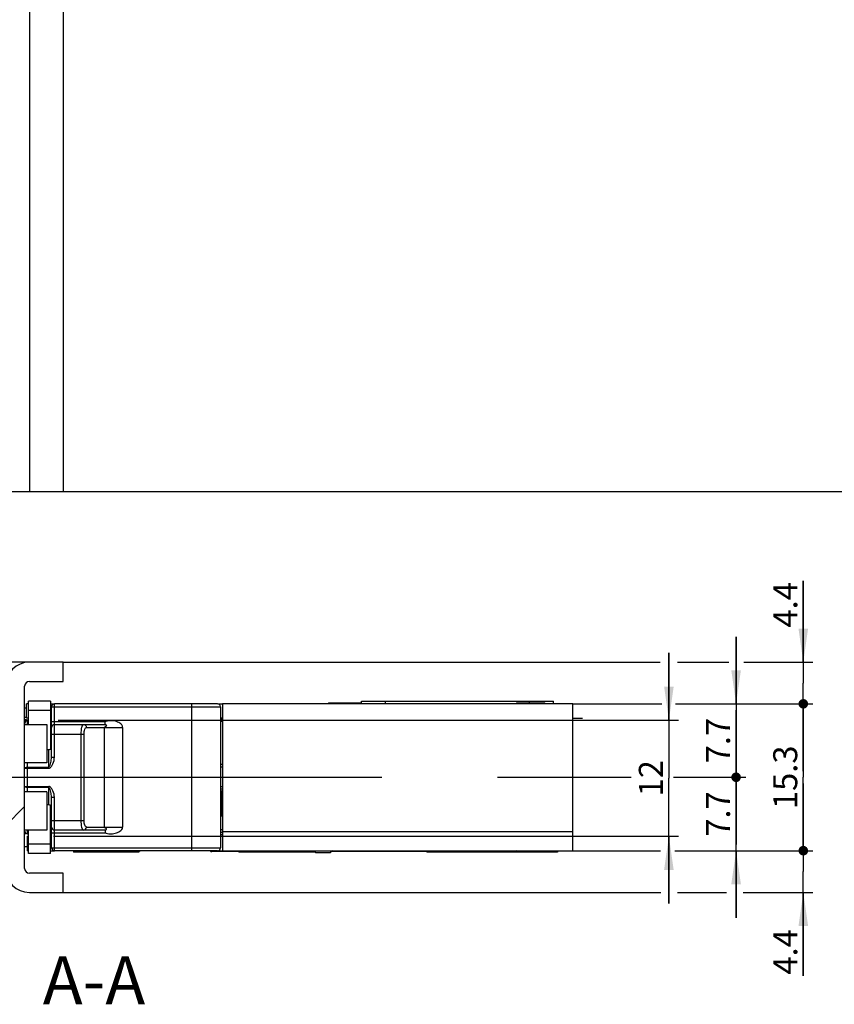
# Model space of a CAD drawing. Units: millimetres. Extents: x 5 to 281, y 10 to 2462.
# Drawn here: x 48 to 133, y 111 to 213 of the extents above; entities that cross this region are included whole.
import ezdxf

# ---------------------------------------------------------------- set-up
doc = ezdxf.new("R2010")
doc.units = ezdxf.units.MM
doc.header["$LTSCALE"] = 161.007407
doc.linetypes.add('CENTER', pattern=[0.6, 0.375, -0.075, 0.075, -0.075])
doc.layers.get('0').update_dxf_attribs({"linetype": 'CONTINUOUS'})
for name, color, linetype in [('93375604000_BL52', 7, 'CONTINUOUS'), ('93725700000_M_BL45', 7, 'CONTINUOUS'), ('93725800000_BL46', 7, 'CONTINUOUS'), ('94452622000_BL2', 7, 'CONTINUOUS'), ('95206201000_BL34', 7, 'CONTINUOUS'), ('C_1916S_09_9_BD01_BL73', 7, 'CONTINUOUS'), ('SU077401000_DR7746_BL41', 7, 'CONTINUOUS'), ('X01822001_BL65', 7, 'CONTINUOUS'), ('X01822001_BL67', 7, 'CONTINUOUS'), ('X01822001_BL68', 7, 'CONTINUOUS'), ('X01822001_BL69', 7, 'CONTINUOUS'), ('X01822001_BL70', 7, 'CONTINUOUS'), ('X01822001_BL71', 7, 'CONTINUOUS'), ('X03376000_BL66', 7, 'CONTINUOUS'), ('X03389000_VERTAUMELT_BL72', 7, 'CONTINUOUS'), ('X16140013_BL53', 7, 'CONTINUOUS'), ('X16240003_BL50', 7, 'CONTINUOUS'), ('X16315002_BL22', 7, 'CONTINUOUS'), ('X16317010_BL23', 7, 'CONTINUOUS'), ('X16318000_BL19', 7, 'CONTINUOUS'), ('X16540000_BL21', 7, 'CONTINUOUS'), ('X16906000_BL25', 7, 'CONTINUOUS'), ('X16918000_BL58', 7, 'CONTINUOUS'), ('X16918015_BL64', 7, 'CONTINUOUS'), ('X16918023_BL56', 7, 'CONTINUOUS'), ('X59652001_BL74', 7, 'CONTINUOUS')]:
    doc.layers.add(name, color=color, linetype=linetype)
doc.styles.get("Standard").update_dxf_attribs({"font": 'arialuni.ttf'})
doc.dimstyles.new('DIMSTYLE_12', dxfattribs={"dimtxt": 2.5, "dimasz": 3.5, "dimexe": 1, "dimexo": 0, "dimtad": 1, "dimdec": 1, "dimdsep": 46, "dimtxsty": 'STANDARD', "dimblk": '_FILLED', "dimblk1": '_FILLED', "dimblk2": '_FILLED', "dimcen": 0.09, "dimclrt": 5, "dimadec": 3, "dimazin": 2, "dimtp": 0.1, "dimtm": 0.1, "dimtfac": 1, "dimtdec": 1, "dimtofl": 0, "dimtmove": 0, "dimatfit": 3, "dimldrblk": '_FILLED', "dimfxl": 1, "dimtolj": 1, "dimarcsym": 0})
doc.dimstyles.new('DIMSTYLE_2', dxfattribs={"dimtxt": 2.5, "dimasz": 3.5, "dimexe": 1, "dimexo": 0, "dimtad": 1, "dimdec": 3, "dimdsep": 46, "dimtxsty": 'STANDARD', "dimblk": '_FILLED', "dimblk1": '_FILLED', "dimblk2": '_FILLED', "dimcen": 0.09, "dimclrt": 5, "dimadec": 3, "dimazin": 2, "dimtp": 0.2, "dimtm": 0.2, "dimtfac": 1, "dimtdec": 3, "dimtofl": 0, "dimtmove": 0, "dimatfit": 3, "dimldrblk": '_FILLED', "dimfxl": 1, "dimtolj": 1, "dimarcsym": 0})
doc.dimstyles.new('DIMSTYLE_4', dxfattribs={"dimtxt": 2.5, "dimasz": 3.5, "dimexe": 1, "dimexo": 0, "dimtad": 1, "dimdec": 3, "dimdsep": 46, "dimtxsty": 'STANDARD', "dimblk": '_FILLED', "dimblk1": '_FILLED', "dimblk2": '_FILLED', "dimcen": 0.09, "dimclrt": 5, "dimadec": 3, "dimazin": 2, "dimtp": 0.3, "dimtm": 0.3, "dimtfac": 1, "dimtdec": 3, "dimtofl": 0, "dimtmove": 0, "dimatfit": 3, "dimldrblk": '_FILLED', "dimfxl": 1, "dimtolj": 1, "dimarcsym": 0})
doc.dimstyles.new('DIMSTYLE_6', dxfattribs={"dimtxt": 2.5, "dimasz": 3.5, "dimexe": 1, "dimexo": 0, "dimtad": 1, "dimdec": 1, "dimdsep": 46, "dimtxsty": 'STANDARD', "dimblk": '_FILLED', "dimblk1": '_FILLED', "dimblk2": '_FILLED', "dimcen": 0.09, "dimclrt": 5, "dimadec": 3, "dimazin": 2, "dimtp": 0.2, "dimtm": 0.2, "dimtfac": 1, "dimtdec": 1, "dimtofl": 0, "dimtmove": 0, "dimatfit": 3, "dimldrblk": '_FILLED', "dimfxl": 1, "dimtolj": 1, "dimarcsym": 0})
doc.dimstyles.new('DIMSTYLE_8', dxfattribs={"dimtxt": 2.5, "dimasz": 3.5, "dimexe": 1, "dimexo": 0, "dimtad": 1, "dimdec": 3, "dimdsep": 46, "dimtxsty": 'STANDARD', "dimblk": '_FILLED', "dimblk1": '_FILLED', "dimblk2": '_FILLED', "dimcen": 0.09, "dimclrt": 5, "dimadec": 3, "dimazin": 2, "dimtp": 0.5, "dimtm": 0.5, "dimtfac": 1, "dimtdec": 3, "dimtofl": 0, "dimtmove": 0, "dimatfit": 3, "dimldrblk": '_FILLED', "dimfxl": 1, "dimtolj": 1, "dimarcsym": 0})
doc.dimstyles.new('DIMSTYLE_9', dxfattribs={"dimtxt": 2.5, "dimasz": 3.5, "dimexe": 1, "dimexo": 0, "dimtad": 1, "dimdec": 0, "dimdsep": 46, "dimtxsty": 'STANDARD', "dimblk": '_FILLED', "dimblk1": '_FILLED', "dimblk2": '_FILLED', "dimcen": 0.09, "dimclrt": 5, "dimadec": 3, "dimazin": 2, "dimtp": 0.2, "dimtm": 0.2, "dimtfac": 1, "dimtdec": 0, "dimtofl": 0, "dimtmove": 0, "dimatfit": 3, "dimldrblk": '_FILLED', "dimfxl": 1, "dimtolj": 1, "dimarcsym": 0})

# ---------------------------------------------------------------- blocks, each defined once
blk = doc.blocks.new('_FILLED')
at = {"color": 0, "linetype": 'BYBLOCK'}
blk.add_solid([(0, 0), (-1, 0.143), (-1, -0.143)], dxfattribs=at)
blk = doc.blocks.new('*D6')
at = {"color": 2, "linetype": 'CONTINUOUS'}
for p, q in [((68.82, 1285.02), (68.82, 1306.42)), ((46.42, 1305.42), (57.62, 1305.42)), ((68.82, 1305.42), (57.62, 1305.42))]:
    blk.add_line(p, q, dxfattribs=at)
at = {"color": 2, "linetype": 'CONTINUOUS', "xscale": 3.5, "yscale": 3.5, "zscale": 3.5, "rotation": 180}
blk.add_blockref('_FILLED', (46.42, 1305.42), dxfattribs=at)
at = {"color": 2, "linetype": 'CONTINUOUS', "xscale": 3.5, "yscale": 3.5, "zscale": 3.5}
blk.add_blockref('_FILLED', (68.82, 1305.42), dxfattribs=at)
at = {"color": 5, "linetype": 'CONTINUOUS', "insert": (57.62, 1308.54), "char_height": 2.5, "width": 6.819, "attachment_point": 2, "line_spacing_factor": 0.9}
blk.add_mtext('22.4', dxfattribs=at)
blk = doc.blocks.new('*D29')
at = {"color": 2, "linetype": 'CONTINUOUS'}
for p, q in [((89.82, 380.52), (89.82, 353.02)), ((46.42, 354.02), (68.12, 354.02)), ((89.82, 354.02), (68.12, 354.02))]:
    blk.add_line(p, q, dxfattribs=at)
at = {"color": 2, "linetype": 'CONTINUOUS', "xscale": 3.5, "yscale": 3.5, "zscale": 3.5, "rotation": 180}
blk.add_blockref('_FILLED', (46.42, 354.02), dxfattribs=at)
at = {"color": 2, "linetype": 'CONTINUOUS', "xscale": 3.5, "yscale": 3.5, "zscale": 3.5}
blk.add_blockref('_FILLED', (89.82, 354.02), dxfattribs=at)
at = {"color": 5, "linetype": 'CONTINUOUS', "insert": (68.12, 357.14), "char_height": 2.5, "width": 6.819, "attachment_point": 2, "line_spacing_factor": 0.9}
blk.add_mtext('43.4', dxfattribs=at)
blk = doc.blocks.new('*D32')
at = {"color": 2, "linetype": 'CONTINUOUS'}
for p, q in [((73.32, 364.02), (165.52, 364.02)), ((164.52, 364.02), (164.52, 264.02)), ((164.52, 164.02), (164.52, 264.02)), ((52.42, 164.02), (165.52, 164.02))]:
    blk.add_line(p, q, dxfattribs=at)
at = {"color": 2, "linetype": 'CONTINUOUS', "xscale": 3.5, "yscale": 3.5, "zscale": 3.5}
for p, rotation in [((164.52, 364.02), 90), ((164.52, 164.02), 270)]:
    blk.add_blockref('_FILLED', p, dxfattribs=dict(at, rotation=rotation))
at = {"color": 5, "linetype": 'CONTINUOUS', "insert": (161.39, 264.02), "char_height": 2.5, "width": 5.8489, "attachment_point": 2, "rotation": 90, "line_spacing_factor": 0.9}
blk.add_mtext('200', dxfattribs=at)
blk = doc.blocks.new('_DOT')
at = {"color": 0, "linetype": 'BYBLOCK'}
blk.add_line((-0.143, 0), (-1, 0), dxfattribs=at)
at = {"color": 0, "linetype": 'BYBLOCK', "const_width": 0.143}
blk.add_lwpolyline([(-0.071, 0, 1), (0.071, 0, 1)], format="xyb", close=True, dxfattribs=at)
blk = doc.blocks.new('*D55')
at = {"color": 2, "linetype": 'CONTINUOUS'}
for p, q in [((122.04, 141.91), (130.52, 141.91)), ((129.52, 141.91), (129.52, 134.26)), ((129.52, 126.61), (129.52, 134.26)), ((121.93, 126.61), (130.52, 126.61))]:
    blk.add_line(p, q, dxfattribs=at)
at = {"color": 2, "linetype": 'CONTINUOUS', "xscale": 3.5, "yscale": 3.5, "zscale": 3.5}
for p, rotation in [((129.52, 141.91), 90), ((129.52, 126.61), 270)]:
    blk.add_blockref('_DOT', p, dxfattribs=dict(at, rotation=rotation))
at = {"color": 5, "linetype": 'CONTINUOUS', "insert": (126.39, 134.26), "char_height": 2.5, "width": 6.819, "attachment_point": 2, "rotation": 90, "line_spacing_factor": 0.9}
blk.add_mtext('15.3', dxfattribs=at)
blk = doc.blocks.new('*D56')
at = {"color": 2, "linetype": 'CONTINUOUS'}
for p, q in [((122.52, 134.26), (122.52, 141.26)), ((122.52, 141.26), (122.52, 130.43)), ((121.57, 134.26), (123.52, 134.26)), ((122.52, 119.61), (122.52, 130.43)), ((121.81, 126.61), (123.52, 126.61)), ((122.52, 126.61), (122.52, 119.61))]:
    blk.add_line(p, q, dxfattribs=at)
at = {"color": 2, "linetype": 'CONTINUOUS', "xscale": 3.5, "yscale": 3.5, "zscale": 3.5}
for name, p, rotation in [('_DOT', (122.52, 134.26), 270), ('_FILLED', (122.52, 126.61), 90)]:
    blk.add_blockref(name, p, dxfattribs=dict(at, rotation=rotation))
at = {"color": 5, "linetype": 'CONTINUOUS', "insert": (119.39, 130.43), "char_height": 2.5, "width": 4.8694, "attachment_point": 2, "rotation": 90, "line_spacing_factor": 0.9}
blk.add_mtext('7.7', dxfattribs=at)
blk = doc.blocks.new('*D57')
at = {"color": 2, "linetype": 'CONTINUOUS'}
for p, q in [((122.52, 141.91), (122.52, 148.91)), ((122.52, 148.91), (122.52, 138.08)), ((121.96, 141.91), (123.52, 141.91)), ((122.52, 127.26), (122.52, 138.08)), ((106.18, 134.26), (111.58, 134.26)), ((116, 134.26), (123.52, 134.26)), ((122.52, 134.26), (122.52, 127.26))]:
    blk.add_line(p, q, dxfattribs=at)
at = {"color": 2, "linetype": 'CONTINUOUS', "xscale": 3.5, "yscale": 3.5, "zscale": 3.5}
for name, p, rotation in [('_FILLED', (122.52, 141.91), 270), ('_DOT', (122.52, 134.26), 90)]:
    blk.add_blockref(name, p, dxfattribs=dict(at, rotation=rotation))
at = {"color": 5, "linetype": 'CONTINUOUS', "insert": (119.39, 138.08), "char_height": 2.5, "width": 4.8694, "attachment_point": 2, "rotation": 90, "line_spacing_factor": 0.9}
blk.add_mtext('7.7', dxfattribs=at)
blk = doc.blocks.new('*D58')
at = {"color": 2, "linetype": 'CONTINUOUS'}
for p, q in [((129.52, 126.61), (129.52, 133.61)), ((129.52, 133.61), (129.52, 124.43)), ((105.52, 126.61), (114.65, 126.61)), ((116.13, 126.61), (130.52, 126.61)), ((129.52, 113.56), (129.52, 124.43)), ((52.42, 122.26), (114.67, 122.26)), ((116.41, 122.26), (121.52, 122.26)), ((123.26, 122.26), (130.52, 122.26)), ((129.52, 122.26), (129.52, 113.56))]:
    blk.add_line(p, q, dxfattribs=at)
at = {"color": 2, "linetype": 'CONTINUOUS', "xscale": 3.5, "yscale": 3.5, "zscale": 3.5}
for name, p, rotation in [('_DOT', (129.52, 126.61), 270), ('_FILLED', (129.52, 122.26), 90)]:
    blk.add_blockref(name, p, dxfattribs=dict(at, rotation=rotation))
at = {"color": 5, "linetype": 'CONTINUOUS', "insert": (126.39, 118.43), "char_height": 2.5, "width": 4.8694, "attachment_point": 3, "rotation": 90, "line_spacing_factor": 0.9}
blk.add_mtext('4.4', dxfattribs=at)
blk = doc.blocks.new('*D59')
at = {"color": 2, "linetype": 'CONTINUOUS'}
for p, q in [((129.52, 146.26), (129.52, 154.73)), ((129.52, 154.73), (129.52, 144.08)), ((52.42, 146.26), (114.62, 146.26)), ((116.4, 146.26), (121.76, 146.26)), ((123.31, 146.26), (130.52, 146.26)), ((129.52, 134.91), (129.52, 144.08)), ((105.52, 141.91), (114.8, 141.91)), ((116.22, 141.91), (130.52, 141.91)), ((129.52, 141.91), (129.52, 134.91))]:
    blk.add_line(p, q, dxfattribs=at)
at = {"color": 2, "linetype": 'CONTINUOUS', "xscale": 3.5, "yscale": 3.5, "zscale": 3.5}
for name, p, rotation in [('_FILLED', (129.52, 146.26), 270), ('_DOT', (129.52, 141.91), 90)]:
    blk.add_blockref(name, p, dxfattribs=dict(at, rotation=rotation))
at = {"color": 5, "linetype": 'CONTINUOUS', "insert": (126.39, 149.86), "char_height": 2.5, "width": 4.8694, "attachment_point": 1, "rotation": 90, "line_spacing_factor": 0.9}
blk.add_mtext('4.4', dxfattribs=at)
blk = doc.blocks.new('*D61')
at = {"color": 2, "linetype": 'CONTINUOUS'}
for p, q in [((7.87, 146.26), (7.87, 151.94)), ((7.87, 151.94), (7.87, 143.23)), ((13.97, 146.26), (6.87, 146.26)), ((48.92, 146.26), (15.9, 146.26)), ((7.87, 133.21), (7.87, 143.23)), ((44.92, 140.21), (6.87, 140.21)), ((7.87, 140.21), (7.87, 133.21))]:
    blk.add_line(p, q, dxfattribs=at)
at = {"color": 2, "linetype": 'CONTINUOUS', "xscale": 3.5, "yscale": 3.5, "zscale": 3.5}
for p, rotation in [((7.87, 146.26), 269.9999999997), ((7.87, 140.21), 89.9999999995)]:
    blk.add_blockref('_FILLED', p, dxfattribs=dict(at, rotation=rotation))
at = {"color": 5, "linetype": 'CONTINUOUS', "insert": (4.74, 149.99), "char_height": 2.5, "width": 1.9496, "attachment_point": 1, "rotation": 90, "line_spacing_factor": 0.9}
blk.add_mtext('6', dxfattribs=at)
blk = doc.blocks.new('*D62')
at = {"color": 2, "linetype": 'CONTINUOUS'}
for p, q in [((115.52, 140.21), (115.52, 147.21)), ((115.52, 147.21), (115.52, 134.16)), ((51.92, 140.21), (116.52, 140.21)), ((115.52, 121.11), (115.52, 134.16)), ((51.42, 128.11), (116.52, 128.11)), ((115.52, 128.11), (115.52, 121.11))]:
    blk.add_line(p, q, dxfattribs=at)
at = {"color": 2, "linetype": 'CONTINUOUS', "xscale": 3.5, "yscale": 3.5, "zscale": 3.5}
for p, rotation in [((115.52, 140.21), 269.9999929144), ((115.52, 128.11), 89.9999929144)]:
    blk.add_blockref('_FILLED', p, dxfattribs=dict(at, rotation=rotation))
at = {"color": 5, "linetype": 'CONTINUOUS', "insert": (112.39, 134.16), "char_height": 2.5, "width": 3.8993, "attachment_point": 2, "rotation": 90, "line_spacing_factor": 0.9}
blk.add_mtext('12', dxfattribs=at)
blk = doc.blocks.new('*D63')
at = {"color": 2, "linetype": 'CONTINUOUS'}
for p, q in [((73.72, 1049.02), (73.72, 1026.52)), ((46.42, 1027.52), (60.07, 1027.52)), ((73.72, 1027.52), (60.07, 1027.52))]:
    blk.add_line(p, q, dxfattribs=at)
at = {"color": 2, "linetype": 'CONTINUOUS', "xscale": 3.5, "yscale": 3.5, "zscale": 3.5, "rotation": 180}
blk.add_blockref('_FILLED', (46.42, 1027.52), dxfattribs=at)
at = {"color": 2, "linetype": 'CONTINUOUS', "xscale": 3.5, "yscale": 3.5, "zscale": 3.5}
blk.add_blockref('_FILLED', (73.72, 1027.52), dxfattribs=at)
at = {"color": 5, "linetype": 'CONTINUOUS', "insert": (60.07, 1030.64), "char_height": 2.5, "width": 6.819, "attachment_point": 2, "line_spacing_factor": 0.9}
blk.add_mtext('27.3', dxfattribs=at)
blk = doc.blocks.new('94452622000_BL2', base_point=(137.16, 1262.92))
at = {"layer": '94452622000_BL2', "linetype": 'CONTINUOUS'}
h = blk.add_hatch(dxfattribs=at)
h.set_pattern_fill('default__1', color=2, scale=58.548148, angle=45, style=0, pattern_type=0)
h.set_pattern_definition([(45, (0, 0), (-41.4, 41.4), [])])
edge = h.paths.add_edge_path()
edge.add_line((48.42, 124.76), (48.42, 143.76))
edge.add_arc((48.92, 124.76), 0.5, 180, 270)
edge.add_line((52.42, 124.26), (48.92, 124.26))
edge.add_line((52.42, 122.26), (52.42, 124.26))
edge.add_line((48.92, 122.26), (52.42, 122.26))
edge.add_arc((48.92, 124.76), 2.5, 180, 270)
edge.add_line((46.42, 143.76), (46.42, 124.76))
edge.add_arc((48.92, 143.76), 2.5, 90, 180)
edge.add_line((52.42, 146.26), (48.92, 146.26))
edge.add_line((52.42, 144.26), (52.42, 146.26))
edge.add_line((48.92, 144.26), (52.42, 144.26))
edge.add_arc((48.92, 143.76), 0.5, 90, 180)
at = {"layer": '94452622000_BL2', "color": 9, "linetype": 'CONTINUOUS'}
blk.add_line((48.92, 2449.02), (48.92, 164.02), dxfattribs=at)
at = {"layer": '94452622000_BL2', "color": 7, "linetype": 'CONTINUOUS'}
for p, q in [((52.42, 2449.02), (52.42, 164.02)), ((52.42, 164.02), (46.42, 164.02)), ((52.42, 146.26), (48.92, 146.26)), ((52.42, 144.26), (52.42, 146.26)), ((48.42, 124.76), (48.42, 143.76)), ((48.92, 144.26), (52.42, 144.26)), ((52.42, 124.26), (48.92, 124.26)), ((52.42, 122.26), (52.42, 124.26)), ((48.92, 122.26), (52.42, 122.26))]:
    blk.add_line(p, q, dxfattribs=at)
for centre, radius, start, end in [((48.92, 143.76), 2.5, 90, 180), ((48.92, 143.76), 0.5, 90, 180), ((48.92, 124.76), 2.5, 180, 270), ((48.92, 124.76), 0.5, 180, 270)]:
    blk.add_arc(centre, radius, start, end, dxfattribs=at)
blk = doc.blocks.new('X16318000_BL19', base_point=(123.31, 686.2))
at = {"layer": 'X16318000_BL19', "color": 7, "linetype": 'CONTINUOUS'}
for p, q in [((48.82, 140.21), (48.42, 140.21)), ((51.22, 140.21), (51.12, 140.21)), ((48.42, 128.41), (48.55, 128.41))]:
    blk.add_line(p, q, dxfattribs=at)
at = {"layer": 'X16318000_BL19', "color": 9, "linetype": 'CONTINUOUS'}
for centre, radius, start, end in [((48.6, 140.04), 0.167, 116.4513, 124.1711), ((48.6, 128.58), 0.176, 243.4466, 248.9108)]:
    blk.add_arc(centre, radius, start, end, dxfattribs=at)
for points in [[(48.44, 140.11), (48.43, 140.1), (48.42, 140.08), (48.42, 140.06)], [(48.5, 140.18), (48.48, 140.16), (48.46, 140.14), (48.44, 140.11)], [(48.59, 140.21), (48.57, 140.21), (48.54, 140.2), (48.52, 140.19)], [(48.56, 140.17), (48.55, 140.18), (48.54, 140.19), (48.52, 140.19)], [(48.61, 140.14), (48.59, 140.15), (48.58, 140.16), (48.56, 140.17)], [(48.64, 140.2), (48.62, 140.2), (48.61, 140.21), (48.59, 140.21)], [(48.7, 140.16), (48.68, 140.17), (48.66, 140.19), (48.64, 140.2)], [(48.44, 128.5), (48.43, 128.51), (48.42, 128.53), (48.42, 128.55)], [(48.52, 128.42), (48.5, 128.44), (48.48, 128.45), (48.46, 128.48)]]:
    blk.add_open_spline(points, degree=3, dxfattribs=at)
blk.add_open_spline([(48.46, 128.48), (48.46, 128.48), (48.45, 128.49), (48.45, 128.49), (48.44, 128.5)], degree=3, knots=[0, 0, 0, 0, 0.491653, 1, 1, 1, 1], dxfattribs=at)
blk = doc.blocks.new('X16540000_BL21', base_point=(143.59, 672.61))
at = {"layer": 'X16540000_BL21', "color": 9, "linetype": 'CONTINUOUS'}
for p, q in [((68.82, 132.83), (69.02, 132.83)), ((68.96, 130.2), (68.96, 132.7))]:
    blk.add_line(p, q, dxfattribs=at)
at = {"layer": 'X16540000_BL21', "color": 7, "linetype": 'CONTINUOUS'}
blk.add_line((69.02, 132.7), (68.82, 132.7), dxfattribs=at)
at = {"layer": 'X16540000_BL21', "color": 3, "linetype": 'CONTINUOUS'}
blk.add_line((69.02, 130.2), (68.82, 130.2), dxfattribs=at)
blk = doc.blocks.new('X16315002_BL22', base_point=(133.2, 687.33))
at = {"layer": 'X16315002_BL22', "color": 7, "linetype": 'CONTINUOUS'}
for p, q in [((68.82, 140.31), (69.02, 140.31)), ((68.82, 135.61), (69.02, 135.61)), ((69.02, 133.01), (68.82, 133.01))]:
    blk.add_line(p, q, dxfattribs=at)
at = {"layer": 'X16315002_BL22', "color": 9, "linetype": 'CONTINUOUS'}
for p, q in [((68.82, 140.11), (69.02, 140.11)), ((68.82, 135.36), (69.02, 135.36)), ((69.02, 133.26), (68.82, 133.26))]:
    blk.add_line(p, q, dxfattribs=at)
blk = doc.blocks.new('X16317010_BL23', base_point=(120.98, 685.14))
at = {"layer": 'X16317010_BL23', "color": 7, "linetype": 'CONTINUOUS'}
blk.add_line((48.42, 140.32), (48.82, 140.24), dxfattribs=at)
blk = doc.blocks.new('X16906000_BL25', base_point=(160.71, 684.16))
at = {"layer": 'X16906000_BL25', "color": 7, "linetype": 'CONTINUOUS'}
for p, q in [((99.67, 142.01), (99.57, 141.91)), ((99.67, 142.01), (102.57, 142.01)), ((102.57, 142.01), (102.67, 141.91)), ((99.67, 126.51), (99.57, 126.61)), ((102.57, 126.51), (99.67, 126.51)), ((102.57, 126.51), (102.67, 126.61))]:
    blk.add_line(p, q, dxfattribs=at)
blk = doc.blocks.new('95206201000_BL34', base_point=(133.66, 973.69))
at = {"layer": '95206201000_BL34', "color": 7, "linetype": 'CONTINUOUS'}
for p, q in [((48.42, 135.75), (48.42, 139.76)), ((48.42, 139.76), (50.72, 139.76)), ((50.72, 139.76), (50.72, 135.75)), ((50.72, 135.75), (48.42, 135.75)), ((48.42, 128.76), (48.42, 132.76)), ((50.72, 132.76), (48.42, 132.76)), ((50.72, 132.76), (50.72, 128.76)), ((50.72, 128.76), (48.42, 128.76))]:
    blk.add_line(p, q, dxfattribs=at)
blk = doc.blocks.new('SU077401000_DR7746_BL41', base_point=(123.46, 837.54))
at = {"layer": 'SU077401000_DR7746_BL41', "color": 7, "linetype": 'CENTER'}
blk.add_line((25.23, 134.26), (106.38, 134.26), dxfattribs=at)
blk = doc.blocks.new('93725700000_M_BL45', base_point=(69.12, 282.79))
at = {"layer": '93725700000_M_BL45', "color": 7, "linetype": 'CONTINUOUS'}
blk.add_line((48.42, 141.51), (48.62, 141.51), dxfattribs=at)
at = {"layer": '93725700000_M_BL45', "color": 9, "linetype": 'CONTINUOUS'}
blk.add_line((48.42, 140.51), (48.62, 140.51), dxfattribs=at)
blk = doc.blocks.new('93725800000_BL46', base_point=(68.32, 281.99))
at = {"layer": '93725800000_BL46', "color": 3, "linetype": 'CONTINUOUS'}
blk.add_line((48.72, 127.01), (48.42, 127.01), dxfattribs=at)
blk = doc.blocks.new('X16240003_BL50', base_point=(70.98, 702.66))
at = {"layer": 'X16240003_BL50', "color": 3, "linetype": 'CONTINUOUS'}
for p, q in [((69.02, 141.91), (69.02, 126.61)), ((105.52, 141.91), (69.02, 141.91)), ((105.52, 126.61), (105.52, 141.91)), ((48.72, 126.61), (48.82, 126.61)), ((51.12, 126.61), (51.52, 126.61)), ((68.63, 126.61), (105.52, 126.61))]:
    blk.add_line(p, q, dxfattribs=at)
at = {"layer": 'X16240003_BL50', "color": 9, "linetype": 'CONTINUOUS'}
blk.add_line((69.02, 128.61), (105.52, 128.61), dxfattribs=at)
at = {"layer": 'X16240003_BL50', "color": 7, "linetype": 'CONTINUOUS'}
for p, q in [((48.72, 126.61), (48.72, 128.11)), ((48.72, 128.11), (48.82, 128.11)), ((51.12, 128.11), (51.22, 128.11)), ((68.82, 128.11), (69.02, 128.11)), ((51.42, 126.62), (51.42, 126.61))]:
    blk.add_line(p, q, dxfattribs=at)
blk = doc.blocks.new('93375604000_BL52', base_point=(90.52, 614.61))
at = {"layer": '93375604000_BL52', "color": 7, "linetype": 'CONTINUOUS'}
for p, q in [((80.09, 142.01), (80.04, 141.91)), ((80.09, 142.01), (83.52, 142.01)), ((90.32, 126.51), (80.39, 126.51)), ((99.67, 126.51), (99.52, 126.51))]:
    blk.add_line(p, q, dxfattribs=at)
blk = doc.blocks.new('X16140013_BL53', base_point=(74.21, 701.7))
at = {"layer": 'X16140013_BL53', "color": 7, "linetype": 'CONTINUOUS'}
for p, q in [((48.62, 140.41), (48.62, 141.91)), ((48.82, 141.91), (48.62, 141.91)), ((51.12, 141.91), (51.52, 141.91)), ((51.42, 141.91), (51.42, 141.89)), ((68.52, 141.91), (69.02, 141.91)), ((68.62, 141.91), (68.62, 141.89))]:
    blk.add_line(p, q, dxfattribs=at)
at = {"layer": 'X16140013_BL53', "color": 3, "linetype": 'CONTINUOUS'}
for p, q in [((48.82, 140.41), (48.62, 140.41)), ((51.22, 140.41), (51.12, 140.41)), ((69.02, 140.41), (68.82, 140.41))]:
    blk.add_line(p, q, dxfattribs=at)
blk = doc.blocks.new('X16918023_BL56', base_point=(62.14, 661.06))
at = {"layer": 'X16918023_BL56', "color": 9, "linetype": 'CONTINUOUS'}
for p, q in [((51.22, 128.27), (51.12, 128.27)), ((68.82, 128.83), (69.02, 128.83)), ((68.82, 128.55), (69.02, 128.55)), ((69.02, 128.27), (68.82, 128.27))]:
    blk.add_line(p, q, dxfattribs=at)
at = {"layer": 'X16918023_BL56', "color": 7, "linetype": 'CONTINUOUS'}
for p, q in [((51.22, 128.26), (51.12, 128.26)), ((69.02, 128.26), (68.82, 128.26)), ((70.72, 126.51), (67.92, 126.51))]:
    blk.add_line(p, q, dxfattribs=at)
blk.add_arc((67.92, 126.71), 0.2, 210.0002, 270, dxfattribs=at)
blk = doc.blocks.new('X16918000_BL58', base_point=(58.62, 711.01))
at = {"layer": 'X16918000_BL58', "color": 7, "linetype": 'CONTINUOUS'}
for p, q in [((51.22, 136.34), (51.22, 141.61)), ((68.52, 141.91), (51.52, 141.91)), ((68.82, 141.61), (68.82, 126.91)), ((48.72, 140.16), (48.82, 140.16)), ((51.22, 140.16), (51.12, 140.16)), ((51.52, 139.76), (56.79, 139.76)), ((50.92, 137.13), (50.72, 137.13)), ((50.92, 131.38), (50.72, 131.38)), ((50.92, 131.38), (50.72, 131.38)), ((51.22, 126.91), (51.22, 132.17)), ((48.72, 128.36), (48.82, 128.36)), ((51.22, 128.36), (51.12, 128.36)), ((56.79, 128.76), (51.52, 128.76)), ((68.52, 126.61), (51.52, 126.61))]:
    blk.add_line(p, q, dxfattribs=at)
at = {"layer": 'X16918000_BL58', "color": 9, "linetype": 'CONTINUOUS'}
for p, q in [((51.22, 141.61), (68.82, 141.61)), ((51.52, 136.34), (51.52, 141.91)), ((65.82, 126.61), (65.82, 141.91)), ((48.72, 139.76), (48.72, 140.16)), ((51.22, 140.06), (56.79, 140.06)), ((56.79, 139.76), (56.79, 140.06)), ((51.22, 138.76), (54.6, 138.76)), ((54.31, 129.76), (54.31, 138.76)), ((54.6, 129.76), (54.6, 138.76)), ((54.85, 139.46), (58.62, 139.46)), ((56.74, 129.06), (56.74, 139.46)), ((58.62, 139.46), (58.62, 129.06)), ((51.12, 138.16), (51.22, 138.16)), ((50.92, 135.2), (50.92, 137.13)), ((48.72, 132.76), (48.72, 135.75)), ((51.22, 136.34), (51.52, 136.34)), ((48.42, 135.2), (50.92, 135.2)), ((48.72, 135.31), (50.92, 135.31)), ((48.42, 133.31), (50.92, 133.31)), ((50.92, 133.2), (48.72, 133.2)), ((50.92, 131.38), (50.92, 133.31)), ((51.22, 132.17), (51.52, 132.17)), ((51.52, 126.61), (51.52, 132.17)), ((51.12, 130.36), (51.22, 130.36)), ((51.22, 129.76), (54.6, 129.76)), ((48.72, 128.36), (48.72, 128.76)), ((51.22, 128.46), (56.79, 128.46)), ((54.85, 129.06), (58.62, 129.06)), ((56.79, 128.76), (56.79, 128.46)), ((51.22, 126.91), (68.82, 126.91))]:
    blk.add_line(p, q, dxfattribs=at)
at = {"layer": 'X16918000_BL58', "color": 7, "linetype": 'CONTINUOUS'}
for centre, start, end in [((51.52, 141.61), 90, 180), ((68.52, 141.61), 0, 90), ((48.72, 139.86), 90, 180), ((51.52, 139.46), 90, 180), ((50.92, 137.43), 270, 348.75), ((50.92, 131.08), 0, 90), ((48.72, 128.66), 180, 270), ((51.52, 129.06), 180, 270), ((51.52, 126.91), 180, 270), ((68.52, 126.91), 270, 360)]:
    blk.add_arc(centre, 0.3, start, end, dxfattribs=at)
at = {"layer": 'X16918000_BL58', "color": 9, "linetype": 'CONTINUOUS'}
for centre, radius, start, end in [((50.82, 128.74), 0.412, 315.5614, 324.7788), ((51.04, 128.66), 0.176, 353.7004, 359.9328)]:
    blk.add_arc(centre, radius, start, end, dxfattribs=at)
for points in [[(51.2, 139.93), (51.19, 139.98), (51.16, 140.02), (51.12, 140.05)], [(51.22, 139.88), (51.21, 139.9), (51.21, 139.91), (51.2, 139.93)], [(51.16, 128.5), (51.17, 128.52), (51.18, 128.53), (51.19, 128.55)], [(51.19, 128.55), (51.2, 128.56), (51.2, 128.58), (51.21, 128.6)], [(51.21, 128.6), (51.21, 128.61), (51.21, 128.62), (51.22, 128.64)]]:
    blk.add_open_spline(points, degree=3, dxfattribs=at)
for points, knots in [([(51.22, 139.86), (51.22, 139.86), (51.22, 139.87), (51.22, 139.88), (51.22, 139.88)], [0, 0, 0, 0, 0.500121, 1, 1, 1, 1]), ([(54.31, 138.76), (54.31, 139), (54.34, 139.32), (54.44, 139.65), (54.53, 139.76), (54.57, 139.76)], [0, 0, 0, 0, 0.671807, 0.886209, 1, 1, 1, 1]), ([(54.57, 139.76), (54.64, 139.76), (54.79, 139.69), (54.85, 139.53), (54.85, 139.46)], [0, 0, 0, 0, 0.48901, 1, 1, 1, 1]), ([(56.79, 139.76), (56.83, 139.76), (56.89, 139.75), (56.95, 139.67), (56.9, 139.58), (56.84, 139.54), (56.78, 139.51), (56.74, 139.48), (56.74, 139.46)], [0, 0, 0, 0, 0.244966, 0.369678, 0.557482, 0.757134, 0.862884, 1, 1, 1, 1]), ([(58.62, 139.46), (58.62, 139.54), (58.55, 139.73), (58.34, 139.9), (58.1, 140.01), (57.76, 140.13), (57.4, 140.17), (57.05, 140.12), (56.88, 140.06), (56.79, 140.06)], [0, 0, 0, 0, 0.12419, 0.249369, 0.374669, 0.499962, 0.749614, 0.874771, 1, 1, 1, 1]), ([(54.6, 138.76), (54.6, 138.85), (54.61, 139.02), (54.66, 139.26), (54.76, 139.46), (54.85, 139.46)], [0, 0, 0, 0, 0.355829, 0.658011, 1, 1, 1, 1]), ([(50.92, 135.2), (51.03, 135.2), (51.22, 135.38), (51.43, 135.76), (51.52, 136.11), (51.52, 136.34)], [0, 0, 0, 0, 0.245038, 0.49738, 1, 1, 1, 1]), ([(50.92, 135.31), (50.96, 135.31), (51.03, 135.41), (51.09, 135.57), (51.15, 135.8), (51.2, 136.07), (51.22, 136.25), (51.22, 136.34)], [0, 0, 0, 0, 0.123596, 0.250534, 0.502402, 0.75206, 1, 1, 1, 1]), ([(48.42, 135.2), (48.42, 135.24), (48.55, 135.31), (48.65, 135.31), (48.72, 135.31)], [0, 0, 0, 0, 0.353798, 1, 1, 1, 1]), ([(48.72, 133.2), (48.65, 133.2), (48.55, 133.21), (48.42, 133.27), (48.42, 133.31)], [0, 0, 0, 0, 0.645517, 1, 1, 1, 1]), ([(51.52, 132.17), (51.52, 132.4), (51.43, 132.75), (51.22, 133.14), (51.03, 133.31), (50.92, 133.31)], [0, 0, 0, 0, 0.502669, 0.755033, 1, 1, 1, 1]), ([(51.22, 132.17), (51.22, 132.26), (51.2, 132.45), (51.15, 132.72), (51.09, 132.94), (51.03, 133.1), (50.96, 133.2), (50.92, 133.2)], [0, 0, 0, 0, 0.247778, 0.497272, 0.748972, 0.875809, 1, 1, 1, 1]), ([(54.57, 128.76), (54.53, 128.76), (54.44, 128.86), (54.34, 129.19), (54.31, 129.52), (54.31, 129.76)], [0, 0, 0, 0, 0.113792, 0.328194, 1, 1, 1, 1]), ([(54.85, 129.06), (54.76, 129.06), (54.66, 129.25), (54.61, 129.49), (54.6, 129.66), (54.6, 129.76)], [0, 0, 0, 0, 0.341993, 0.644171, 1, 1, 1, 1]), ([(54.57, 128.76), (54.64, 128.76), (54.79, 128.83), (54.85, 128.98), (54.85, 129.06)], [0, 0, 0, 0, 0.48901, 1, 1, 1, 1]), ([(56.74, 129.06), (56.74, 129.03), (56.78, 129.01), (56.84, 128.97), (56.9, 128.93), (56.95, 128.85), (56.89, 128.76), (56.83, 128.76), (56.79, 128.76)], [0, 0, 0, 0, 0.136586, 0.242436, 0.442255, 0.630189, 0.754924, 1, 1, 1, 1]), ([(56.79, 128.46), (56.88, 128.46), (57.05, 128.4), (57.4, 128.34), (57.76, 128.39), (58.1, 128.5), (58.34, 128.62), (58.55, 128.79), (58.62, 128.97), (58.62, 129.06)], [0, 0, 0, 0, 0.125231, 0.25038, 0.500016, 0.625297, 0.750598, 0.875793, 1, 1, 1, 1])]:
    blk.add_open_spline(points, degree=3, knots=knots, dxfattribs=at)
blk = doc.blocks.new('X16918015_BL64', base_point=(49.97, 134.26))
at = {"layer": 'X16918015_BL64', "color": 7, "linetype": 'CONTINUOUS'}
for p, q in [((48.82, 139.76), (48.82, 142.21)), ((51.12, 142.21), (48.82, 142.21)), ((51.12, 142.21), (51.12, 137.21)), ((51.12, 126.31), (51.12, 131.3)), ((48.82, 126.31), (48.82, 128.76)), ((51.12, 126.31), (48.82, 126.31))]:
    blk.add_line(p, q, dxfattribs=at)
at = {"layer": 'X16918015_BL64', "color": 9, "linetype": 'CONTINUOUS'}
for p, q in [((51.12, 141.21), (48.82, 141.21)), ((51.12, 127.31), (48.82, 127.31))]:
    blk.add_line(p, q, dxfattribs=at)
blk = doc.blocks.new('X01822001_BL65', base_point=(56.92, 641.81))
at = {"layer": 'X01822001_BL65', "color": 7, "linetype": 'CONTINUOUS'}
for p, q in [((53.52, 126.61), (53.52, 126.46)), ((60.32, 126.46), (53.52, 126.46)), ((60.32, 126.51), (60.32, 126.46))]:
    blk.add_line(p, q, dxfattribs=at)
blk = doc.blocks.new('X03376000_BL66', base_point=(79.52, 623.95))
at = {"layer": 'X03376000_BL66', "color": 7, "linetype": 'CONTINUOUS'}
for p, q in [((78.54, 126.61), (78.74, 126.41)), ((78.74, 126.41), (80.29, 126.41)), ((80.49, 126.61), (80.29, 126.41))]:
    blk.add_line(p, q, dxfattribs=at)
blk = doc.blocks.new('X01822001_BL67', base_point=(100.52, 598.19))
at = {"layer": 'X01822001_BL67', "color": 7, "linetype": 'CONTINUOUS'}
for p, q in [((103.92, 126.46), (99.52, 126.46)), ((103.92, 126.61), (103.92, 126.46))]:
    blk.add_line(p, q, dxfattribs=at)
blk = doc.blocks.new('X01822001_BL68', base_point=(96.12, 641.69))
at = {"layer": 'X01822001_BL68', "color": 7, "linetype": 'CONTINUOUS'}
for p, q in [((99.52, 126.46), (97.12, 126.46)), ((99.52, 126.61), (99.52, 126.46))]:
    blk.add_line(p, q, dxfattribs=at)
blk = doc.blocks.new('X01822001_BL69', base_point=(93.72, 663.94))
at = {"layer": 'X01822001_BL69', "color": 7, "linetype": 'CONTINUOUS'}
for p, q in [((90.32, 126.61), (90.32, 126.46)), ((97.12, 126.46), (90.32, 126.46)), ((97.12, 126.61), (97.12, 126.46))]:
    blk.add_line(p, q, dxfattribs=at)
blk = doc.blocks.new('X01822001_BL70', base_point=(76.02, 598.19))
at = {"layer": 'X01822001_BL70', "color": 7, "linetype": 'CONTINUOUS'}
blk.add_line((78.69, 126.46), (77.52, 126.46), dxfattribs=at)
blk = doc.blocks.new('X01822001_BL71', base_point=(74.12, 693.59))
at = {"layer": 'X01822001_BL71', "color": 7, "linetype": 'CONTINUOUS'}
for p, q in [((70.72, 126.61), (70.72, 126.46)), ((77.52, 126.46), (70.72, 126.46)), ((77.52, 126.61), (77.52, 126.46))]:
    blk.add_line(p, q, dxfattribs=at)
blk = doc.blocks.new('X03389000_VERTAUMELT_BL72', base_point=(58.37, 645.41))
at = {"layer": 'X03389000_VERTAUMELT_BL72', "color": 7, "linetype": 'CONTINUOUS'}
for p, q in [((56.37, 126.61), (56.37, 126.51)), ((60.37, 126.51), (56.37, 126.51)), ((60.37, 126.61), (60.37, 126.51))]:
    blk.add_line(p, q, dxfattribs=at)
blk = doc.blocks.new('C_1916S_09_9_BD01_BL73', base_point=(106.02, 140.41))
at = {"layer": 'C_1916S_09_9_BD01_BL73', "color": 4, "linetype": 'CONTINUOUS'}
blk.add_line((105.52, 140.41), (106.53, 140.41), dxfattribs=at)
blk = doc.blocks.new('X59652001_BL74', base_point=(93.52, 142.06))
at = {"layer": 'X59652001_BL74', "color": 7, "linetype": 'CONTINUOUS'}
for p, q in [((83.52, 142.21), (103.52, 142.21)), ((83.52, 141.91), (83.52, 142.21)), ((103.52, 141.91), (103.52, 142.21))]:
    blk.add_line(p, q, dxfattribs=at)
at = {"layer": 'X59652001_BL74', "color": 9, "linetype": 'CONTINUOUS'}
for p, q in [((86.02, 141.91), (86.02, 142.21)), ((101.02, 142.01), (101.02, 142.21))]:
    blk.add_line(p, q, dxfattribs=at)

msp = doc.modelspace()

# ---------------------------------------------------------------- block references
at = {"layer": '93375604000_BL52'}
msp.add_blockref('93375604000_BL52', (90.5172, 614.612), dxfattribs=at)
at = {"layer": '93725700000_M_BL45'}
msp.add_blockref('93725700000_M_BL45', (69.1172, 282.7901), dxfattribs=at)
at = {"layer": '93725800000_BL46'}
msp.add_blockref('93725800000_BL46', (68.3172, 281.9901), dxfattribs=at)
at = {"layer": '94452622000_BL2'}
msp.add_blockref('94452622000_BL2', (137.1556, 1262.9151), dxfattribs=at)
at = {"layer": '95206201000_BL34'}
msp.add_blockref('95206201000_BL34', (133.6556, 973.6897), dxfattribs=at)
at = {"layer": 'C_1916S_09_9_BD01_BL73'}
msp.add_blockref('C_1916S_09_9_BD01_BL73', (106.0243, 140.4065), dxfattribs=at)
at = {"layer": 'SU077401000_DR7746_BL41'}
msp.add_blockref('SU077401000_DR7746_BL41', (123.4589, 837.5357), dxfattribs=at)
at = {"layer": 'X01822001_BL65'}
msp.add_blockref('X01822001_BL65', (56.9172, 641.8115), dxfattribs=at)
at = {"layer": 'X01822001_BL67'}
msp.add_blockref('X01822001_BL67', (100.5172, 598.1865), dxfattribs=at)
at = {"layer": 'X01822001_BL68'}
msp.add_blockref('X01822001_BL68', (96.1172, 641.6865), dxfattribs=at)
at = {"layer": 'X01822001_BL69'}
msp.add_blockref('X01822001_BL69', (93.7172, 663.9365), dxfattribs=at)
at = {"layer": 'X01822001_BL70'}
msp.add_blockref('X01822001_BL70', (76.0172, 598.1865), dxfattribs=at)
at = {"layer": 'X01822001_BL71'}
msp.add_blockref('X01822001_BL71', (74.1172, 693.5865), dxfattribs=at)
at = {"layer": 'X03376000_BL66'}
msp.add_blockref('X03376000_BL66', (79.5172, 623.949), dxfattribs=at)
at = {"layer": 'X03389000_VERTAUMELT_BL72'}
msp.add_blockref('X03389000_VERTAUMELT_BL72', (58.3672, 645.4115), dxfattribs=at)
at = {"layer": 'X16140013_BL53'}
msp.add_blockref('X16140013_BL53', (74.21, 701.6996), dxfattribs=at)
at = {"layer": 'X16240003_BL50'}
msp.add_blockref('X16240003_BL50', (70.9825, 702.6615), dxfattribs=at)
at = {"layer": 'X16315002_BL22'}
msp.add_blockref('X16315002_BL22', (133.1974, 687.3289), dxfattribs=at)
at = {"layer": 'X16317010_BL23'}
msp.add_blockref('X16317010_BL23', (120.9821, 685.1414), dxfattribs=at)
at = {"layer": 'X16318000_BL19'}
msp.add_blockref('X16318000_BL19', (123.3056, 686.199), dxfattribs=at)
at = {"layer": 'X16540000_BL21'}
msp.add_blockref('X16540000_BL21', (143.5925, 672.6118), dxfattribs=at)
at = {"layer": 'X16906000_BL25'}
msp.add_blockref('X16906000_BL25', (160.7056, 684.1615), dxfattribs=at)
at = {"layer": 'X16918000_BL58'}
msp.add_blockref('X16918000_BL58', (58.6172, 711.0115), dxfattribs=at)
at = {"layer": 'X16918015_BL64'}
msp.add_blockref('X16918015_BL64', (49.9672, 134.2565), dxfattribs=at)
at = {"layer": 'X16918023_BL56'}
msp.add_blockref('X16918023_BL56', (62.139, 661.0615), dxfattribs=at)
at = {"layer": 'X59652001_BL74'}
msp.add_blockref('X59652001_BL74', (93.5172, 142.0565), dxfattribs=at)

# ---------------------------------------------------------------- texts
at = {"color": 5, "linetype": 'CONTINUOUS', "insert": (60.9689, 115.6036), "char_height": 5, "width": 11.679104, "attachment_point": 3, "line_spacing_factor": 0.9}
msp.add_mtext('A-A', dxfattribs=at)

# ---------------------------------------------------------------- dimensions: what is measured, and where the dimension line sits
at = {"color": 2, "linetype": 'CONTINUOUS'}
for base, p1, p2, angle, dimstyle, picture, middle in [((46.4172, 1305.4166), (68.8172, 1285.0166), (46.4172, 164.0166), 180, 'DIMSTYLE_2', '*D6', (57.586, 1305.4166)), ((46.4172, 1027.5166), (73.7172, 1049.0166), (46.4172, 164.0166), 180, 'DIMSTYLE_2', '*D63', (60.0453, 1027.5166)), ((46.4172, 354.0166), (89.8172, 380.5166), (46.4172, 164.0166), 180, 'DIMSTYLE_4', '*D29', (68.058, 354.0166)), ((164.5172, 164.0166), (73.3172, 364.0166), (52.4172, 164.0166), 270, 'DIMSTYLE_8', '*D32', (164.5172, 263.9892)), ((7.8672, 146.2565), (44.9172, 140.2065), (48.9172, 146.2565), 90, 'DIMSTYLE_9', '*D61', (7.8672, 150.9628)), ((115.5172, 128.1065), (51.9169, 140.2065), (51.4172, 128.1065), 269.999993, 'DIMSTYLE_9', '*D62', (115.5172, 134.2617))]:
    dim = msp.add_linear_dim(base=base, p1=p1, p2=p2, angle=angle, dimstyle=dimstyle, dxfattribs=at)
    dim.commit()
    dim.dimension.update_dxf_attribs({"geometry": picture, "text_midpoint": middle, "dimtype": 160})
for base, p1, p2, angle, dimstyle, override, picture, middle in [((129.5172420226, 141.9064965973), (52.4172420226, 146.2564965973), (105.5172420226, 141.9064965973), 270, 'DIMSTYLE_12', {"dimblk2": 'DOT', "dimsah": 1}, '*D59', (129.5172420226, 152.2365416808)), ((122.5172420226, 134.2564965973), (123.5172420226, 141.9064965973), (106.1769490624, 134.2564965973), 270, 'DIMSTYLE_6', {"dimblk2": 'DOT', "dimsah": 1}, '*D57', (122.5172420226, 138.0849645044)), ((129.5172, 141.9065), (121.929, 126.6065), (122.0359, 141.9065), 90, 'DIMSTYLE_2', {"dimblk1": 'DOT', "dimblk2": 'DOT', "dimsah": 1}, '*D55', (129.5172, 134.3745)), ((122.5172420226, 134.2564965973), (123.5172420226, 126.6064965973), (123.5172420226, 134.2564965973), 90, 'DIMSTYLE_6', {"dimblk2": 'DOT', "dimsah": 1}, '*D56', (122.5172420226, 130.4349645044)), ((129.5172420226, 126.6064965973), (52.4172420226, 122.2564965973), (105.5172420226, 126.6064965973), 90, 'DIMSTYLE_12', {"dimblk2": 'DOT', "dimsah": 1}, '*D58', (129.5172420226, 115.9397851926))]:
    dim = msp.add_linear_dim(base=base, p1=p1, p2=p2, angle=angle, dimstyle=dimstyle, override=override, dxfattribs=at)
    dim.commit()
    dim.dimension.update_dxf_attribs({"geometry": picture, "text_midpoint": middle, "dimtype": 160})

doc.saveas('drawing.dxf')
